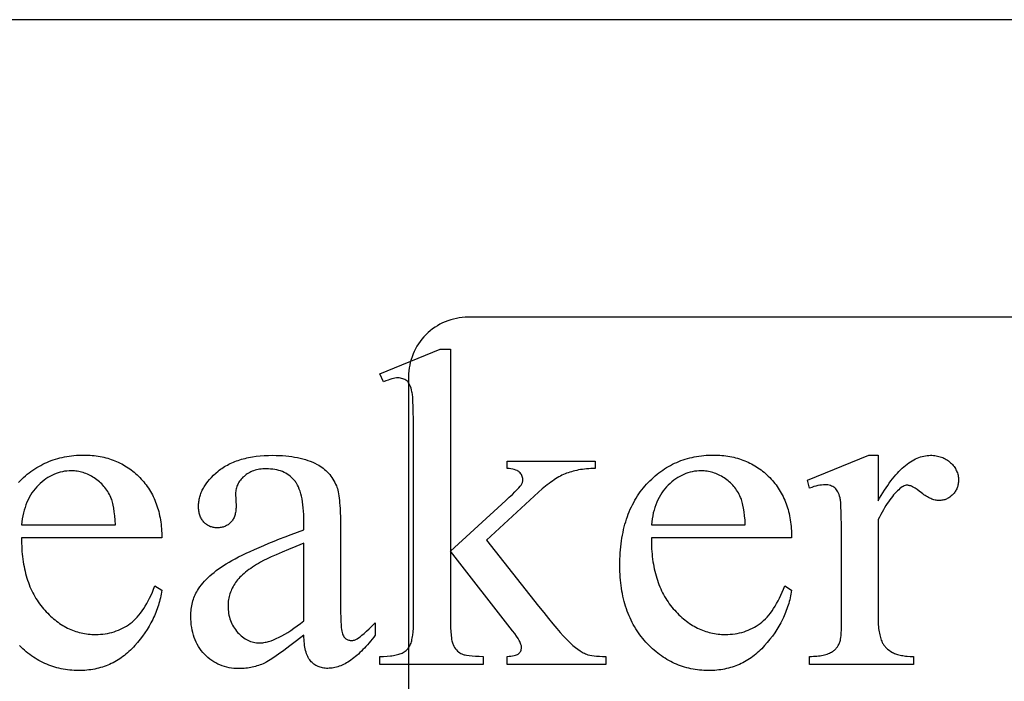
# Model space of a CAD drawing. Extents: x 0.6 to 99.2, y 0.6 to 98.8.
# Drawn here: x 7.7 to 15.9, y 88.1 to 93.6 of the extents above; entities that cross this region are included whole.
import ezdxf

# ---------------------------------------------------------------- set-up
doc = ezdxf.new("R2010")
doc.units = 0
doc.layers.add('LAYER_1', color=18, linetype='CONTINUOUS')

msp = doc.modelspace()

# ---------------------------------------------------------------- linework, layer by layer
at = {"layer": 'LAYER_1'}
for points in [[(0.811, 84.624), (27.561, 84.624), (27.561, 93.624), (0.811, 93.624)], [(11.2875, 90.8564), (11.2875, 89.1594), (11.7215, 89.5543), (11.7542, 89.5845), (11.7832, 89.6118), (11.8087, 89.6362), (11.8305, 89.6577), (11.8487, 89.6763), (11.8633, 89.6919), (11.8743, 89.7047), (11.8817, 89.7145), (11.8852, 89.7201), (11.8883, 89.7257), (11.8908, 89.7313), (11.8929, 89.7369), (11.8945, 89.7425), (11.8957, 89.7481), (11.8964, 89.7536), (11.8966, 89.7592), (11.8962, 89.7684), (11.8947, 89.7772), (11.8923, 89.7857), (11.889, 89.7939), (11.8846, 89.8018), (11.8794, 89.8094), (11.8731, 89.8166), (11.8659, 89.8235), (11.8619, 89.8268), (11.8576, 89.8299), (11.853, 89.8328), (11.848, 89.8356), (11.8372, 89.8405), (11.8252, 89.8447), (11.8118, 89.8482), (11.7973, 89.8509), (11.7815, 89.8529), (11.7644, 89.8542), (11.7644, 89.9139), (12.5058, 89.9139), (12.5058, 89.8542), (12.4869, 89.8536), (12.4684, 89.8527), (12.4503, 89.8515), (12.4326, 89.8499), (12.4153, 89.8481), (12.3984, 89.8459), (12.3819, 89.8435), (12.3658, 89.8407), (12.3501, 89.8377), (12.3349, 89.8343), (12.32, 89.8306), (12.3055, 89.8266), (12.2914, 89.8224), (12.2777, 89.8178), (12.2644, 89.8129), (12.2515, 89.8077), (12.2387, 89.8021), (12.2258, 89.7959), (12.2127, 89.7892), (12.1995, 89.7821), (12.1861, 89.7743), (12.1726, 89.7661), (12.1589, 89.7573), (12.1451, 89.7481), (12.1311, 89.7383), (12.117, 89.7279), (12.1027, 89.7171), (12.0882, 89.7057), (12.0736, 89.6938), (12.0589, 89.6813), (12.0289, 89.6549), (11.5911, 89.2507), (12.0289, 88.6974), (12.0727, 88.6428), (12.1127, 88.5933), (12.1491, 88.5492), (12.1816, 88.5102), (12.2105, 88.4765), (12.2357, 88.448), (12.2571, 88.4248), (12.2748, 88.4068), (12.2968, 88.3859), (12.3181, 88.3669), (12.3387, 88.3498), (12.3586, 88.3347), (12.3778, 88.3214), (12.3872, 88.3155), (12.3963, 88.3101), (12.4053, 88.3051), (12.4142, 88.3007), (12.4228, 88.2967), (12.4313, 88.2932), (12.4374, 88.2909), (12.444, 88.2888), (12.4589, 88.2851), (12.4759, 88.2819), (12.4951, 88.2792), (12.5164, 88.2772), (12.5399, 88.2757), (12.5655, 88.2749), (12.5933, 88.2746), (12.5933, 88.2075), (11.7644, 88.2075), (11.7644, 88.2746), (11.7814, 88.2753), (11.7969, 88.2766), (11.8111, 88.2785), (11.8238, 88.2809), (11.835, 88.2838), (11.8449, 88.2873), (11.8533, 88.2914), (11.857, 88.2936), (11.8603, 88.296), (11.8662, 88.3011), (11.8713, 88.3068), (11.8756, 88.3129), (11.8792, 88.3195), (11.8819, 88.3266), (11.8839, 88.3342), (11.8851, 88.3423), (11.8855, 88.351), (11.8852, 88.3565), (11.8843, 88.3625), (11.8828, 88.3689), (11.8808, 88.3756), (11.8782, 88.3828), (11.875, 88.3904), (11.8712, 88.3984), (11.8668, 88.4068), (11.8564, 88.4249), (11.8435, 88.4446), (11.8284, 88.4659), (11.811, 88.4888), (11.2875, 89.1575), (11.2875, 88.5913), (11.2879, 88.5516), (11.289, 88.5155), (11.2908, 88.4829), (11.2933, 88.4539), (11.2966, 88.4284), (11.2985, 88.417), (11.3006, 88.4065), (11.3029, 88.3969), (11.3053, 88.3881), (11.308, 88.3803), (11.3108, 88.3733), (11.3169, 88.3607), (11.3236, 88.3491), (11.331, 88.3384), (11.339, 88.3286), (11.3475, 88.3197), (11.3567, 88.3118), (11.3665, 88.3048), (11.3769, 88.2988), (11.3827, 88.2961), (11.3892, 88.2935), (11.3965, 88.2911), (11.4046, 88.2889), (11.4135, 88.2868), (11.4232, 88.2849), (11.4449, 88.2816), (11.4698, 88.2789), (11.4978, 88.2768), (11.5289, 88.2754), (11.5632, 88.2746), (11.5632, 88.2075), (10.6951, 88.2075), (10.6951, 88.2746), (10.7267, 88.2751), (10.7562, 88.2766), (10.7838, 88.279), (10.7967, 88.2806), (10.8092, 88.2825), (10.8212, 88.2846), (10.8327, 88.2869), (10.8436, 88.2895), (10.854, 88.2924), (10.864, 88.2955), (10.8734, 88.2988), (10.8823, 88.3024), (10.8907, 88.3062), (10.9002, 88.3117), (10.9091, 88.3179), (10.9174, 88.3248), (10.9252, 88.3323), (10.9323, 88.3406), (10.9389, 88.3496), (10.9449, 88.3592), (10.9503, 88.3696), (10.9537, 88.3776), (10.9569, 88.3863), (10.9598, 88.3958), (10.9626, 88.4059), (10.9651, 88.4167), (10.9674, 88.4283), (10.9694, 88.4405), (10.9713, 88.4534), (10.9743, 88.4813), (10.9765, 88.5121), (10.9778, 88.5456), (10.9783, 88.5819), (10.9783, 90.1355), (10.9781, 90.206), (10.9775, 90.2692), (10.9764, 90.3253), (10.975, 90.3742), (10.9732, 90.4159), (10.9709, 90.4504), (10.9683, 90.4777), (10.9668, 90.4887), (10.9652, 90.4978), (10.9617, 90.5137), (10.9577, 90.5283), (10.9531, 90.5417), (10.948, 90.5537), (10.9424, 90.5645), (10.9362, 90.574), (10.933, 90.5782), (10.9296, 90.5822), (10.926, 90.5858), (10.9224, 90.5891), (10.9146, 90.595), (10.9063, 90.6001), (10.8974, 90.6044), (10.8879, 90.608), (10.8779, 90.6107), (10.8672, 90.6127), (10.856, 90.6139), (10.8441, 90.6143), (10.8338, 90.6138), (10.8221, 90.6123), (10.8093, 90.6098), (10.7953, 90.6064), (10.78, 90.6019), (10.7635, 90.5965), (10.7457, 90.59), (10.7268, 90.5826), (10.6951, 90.6478), (11.2018, 90.8564)], [(10.0562, 88.4534), (9.9936, 88.4053), (9.9371, 88.3626), (9.8867, 88.3252), (9.8424, 88.2932), (9.8043, 88.2665), (9.7722, 88.2452), (9.7585, 88.2366), (9.7463, 88.2293), (9.7356, 88.2233), (9.7265, 88.2187), (9.7138, 88.2131), (9.7011, 88.2078), (9.6883, 88.2029), (9.6754, 88.1983), (9.6623, 88.1941), (9.6492, 88.1903), (9.6359, 88.1869), (9.6226, 88.1838), (9.6092, 88.181), (9.5956, 88.1787), (9.582, 88.1767), (9.5682, 88.175), (9.5544, 88.1738), (9.5404, 88.1728), (9.5264, 88.1723), (9.5122, 88.1721), (9.4904, 88.1726), (9.469, 88.174), (9.4481, 88.1764), (9.4277, 88.1797), (9.4077, 88.1839), (9.3883, 88.1891), (9.3693, 88.1953), (9.3509, 88.2024), (9.3329, 88.2104), (9.3154, 88.2194), (9.2984, 88.2294), (9.2819, 88.2402), (9.2659, 88.2521), (9.2503, 88.2648), (9.2353, 88.2785), (9.2207, 88.2932), (9.2068, 88.3086), (9.1939, 88.3247), (9.1818, 88.3413), (9.1706, 88.3585), (9.1603, 88.3763), (9.1509, 88.3948), (9.1424, 88.4138), (9.1348, 88.4334), (9.1281, 88.4536), (9.1223, 88.4744), (9.1173, 88.4958), (9.1133, 88.5178), (9.1102, 88.5404), (9.1079, 88.5636), (9.1066, 88.5874), (9.1061, 88.6117), (9.1064, 88.6272), (9.107, 88.6424), (9.1081, 88.6574), (9.1096, 88.6721), (9.1116, 88.6865), (9.114, 88.7006), (9.1168, 88.7145), (9.1201, 88.7282), (9.1238, 88.7415), (9.128, 88.7547), (9.1326, 88.7675), (9.1376, 88.7801), (9.143, 88.7924), (9.1489, 88.8045), (9.1553, 88.8163), (9.162, 88.8278), (9.172, 88.8436), (9.1829, 88.8593), (9.1946, 88.8748), (9.2073, 88.8902), (9.2208, 88.9055), (9.2352, 88.9207), (9.2504, 88.9358), (9.2666, 88.9508), (9.2836, 88.9656), (9.3015, 88.9803), (9.3203, 88.995), (9.34, 89.0095), (9.3605, 89.0238), (9.382, 89.0381), (9.4043, 89.0522), (9.4275, 89.0663), (9.4521, 89.0804), (9.4787, 89.095), (9.5072, 89.1099), (9.5377, 89.1252), (9.5701, 89.1409), (9.6045, 89.1569), (9.6409, 89.1733), (9.6792, 89.1901), (9.7195, 89.2073), (9.7617, 89.2249), (9.8059, 89.2428), (9.852, 89.2612), (9.9001, 89.2799), (9.9502, 89.2989), (10.0022, 89.3184), (10.0562, 89.3382), (10.0562, 89.4053), (10.0559, 89.4366), (10.0549, 89.4666), (10.0533, 89.4954), (10.0511, 89.5229), (10.0483, 89.5492), (10.0448, 89.5742), (10.0407, 89.5979), (10.0359, 89.6205), (10.0305, 89.6417), (10.0245, 89.6617), (10.0179, 89.6805), (10.0106, 89.698), (10.0027, 89.7143), (9.9941, 89.7293), (9.9896, 89.7363), (9.985, 89.743), (9.9801, 89.7494), (9.9751, 89.7555), (9.9647, 89.767), (9.9537, 89.7778), (9.9422, 89.7878), (9.93, 89.7971), (9.9173, 89.8056), (9.904, 89.8134), (9.8902, 89.8205), (9.8757, 89.8268), (9.8607, 89.8323), (9.8451, 89.8372), (9.8289, 89.8412), (9.8122, 89.8446), (9.7949, 89.8472), (9.777, 89.849), (9.7585, 89.8501), (9.7395, 89.8505), (9.725, 89.8503), (9.7109, 89.8495), (9.6972, 89.8483), (9.6838, 89.8466), (9.6709, 89.8443), (9.6583, 89.8416), (9.6461, 89.8384), (9.6343, 89.8347), (9.6228, 89.8305), (9.6117, 89.8258), (9.601, 89.8206), (9.5907, 89.8149), (9.5808, 89.8087), (9.5712, 89.802), (9.562, 89.7948), (9.5532, 89.7872), (9.5446, 89.7792), (9.5366, 89.7711), (9.5292, 89.7628), (9.5223, 89.7543), (9.5159, 89.7458), (9.5101, 89.7371), (9.5048, 89.7282), (9.5001, 89.7192), (9.496, 89.71), (9.4924, 89.7007), (9.4893, 89.6913), (9.4869, 89.6817), (9.4849, 89.672), (9.4835, 89.6621), (9.4827, 89.6521), (9.4824, 89.6419), (9.4862, 89.5338), (9.486, 89.5233), (9.4855, 89.513), (9.4846, 89.5031), (9.4834, 89.4934), (9.4819, 89.4841), (9.48, 89.4751), (9.4778, 89.4663), (9.4752, 89.4579), (9.4723, 89.4498), (9.4691, 89.442), (9.4655, 89.4345), (9.4615, 89.4273), (9.4573, 89.4204), (9.4526, 89.4138), (9.4477, 89.4076), (9.4424, 89.4016), (9.4368, 89.3959), (9.431, 89.3907), (9.425, 89.3858), (9.4188, 89.3812), (9.4124, 89.377), (9.4058, 89.3732), (9.3989, 89.3697), (9.3919, 89.3666), (9.3846, 89.3639), (9.3771, 89.3616), (9.3694, 89.3596), (9.3615, 89.3579), (9.3534, 89.3566), (9.3451, 89.3557), (9.3366, 89.3552), (9.3278, 89.355), (9.3193, 89.3552), (9.311, 89.3558), (9.3029, 89.3567), (9.2949, 89.358), (9.2872, 89.3597), (9.2797, 89.3618), (9.2723, 89.3643), (9.2652, 89.3671), (9.2582, 89.3703), (9.2515, 89.3739), (9.2449, 89.3779), (9.2386, 89.3823), (9.2324, 89.387), (9.2265, 89.3921), (9.2207, 89.3976), (9.2151, 89.4034), (9.2098, 89.4096), (9.2049, 89.4161), (9.2002, 89.4228), (9.196, 89.4299), (9.192, 89.4372), (9.1884, 89.4447), (9.1852, 89.4526), (9.1823, 89.4607), (9.1797, 89.4691), (9.1775, 89.4778), (9.1756, 89.4868), (9.1741, 89.496), (9.1729, 89.5055), (9.172, 89.5153), (9.1715, 89.5254), (9.1713, 89.5357), (9.1715, 89.5457), (9.172, 89.5556), (9.1728, 89.5655), (9.1739, 89.5753), (9.1753, 89.5851), (9.1771, 89.5949), (9.1792, 89.6045), (9.1816, 89.6142), (9.1843, 89.6237), (9.1874, 89.6333), (9.1907, 89.6428), (9.1944, 89.6522), (9.1984, 89.6616), (9.2027, 89.6709), (9.2074, 89.6802), (9.2123, 89.6894), (9.2176, 89.6986), (9.2232, 89.7077), (9.2354, 89.7258), (9.2488, 89.7437), (9.2636, 89.7613), (9.2796, 89.7788), (9.2969, 89.7961), (9.3154, 89.8132), (9.3353, 89.83), (9.3456, 89.8383), (9.3563, 89.8463), (9.3672, 89.854), (9.3783, 89.8615), (9.3897, 89.8687), (9.4014, 89.8756), (9.4133, 89.8823), (9.4255, 89.8887), (9.4379, 89.8949), (9.4506, 89.9008), (9.4636, 89.9064), (9.4768, 89.9118), (9.4903, 89.9169), (9.504, 89.9217), (9.518, 89.9263), (9.5323, 89.9306), (9.5468, 89.9347), (9.5615, 89.9385), (9.5766, 89.942), (9.5918, 89.9453), (9.6074, 89.9483), (9.6232, 89.951), (9.6556, 89.9558), (9.689, 89.9594), (9.7234, 89.9621), (9.7589, 89.9636), (9.7954, 89.9641), (9.8235, 89.9638), (9.8509, 89.963), (9.8777, 89.9615), (9.9039, 89.9594), (9.9294, 89.9567), (9.9543, 89.9534), (9.9786, 89.9495), (10.0022, 89.9451), (10.0251, 89.94), (10.0474, 89.9343), (10.0691, 89.928), (10.0902, 89.9212), (10.1106, 89.9137), (10.1303, 89.9057), (10.1495, 89.897), (10.1679, 89.8878), (10.1815, 89.8803), (10.1945, 89.8723), (10.2071, 89.8638), (10.2193, 89.8548), (10.231, 89.8453), (10.2423, 89.8353), (10.2531, 89.8248), (10.2634, 89.8137), (10.2733, 89.8022), (10.2828, 89.7901), (10.2918, 89.7776), (10.3003, 89.7645), (10.3084, 89.7509), (10.3161, 89.7368), (10.3233, 89.7222), (10.33, 89.7071), (10.3341, 89.6964), (10.3379, 89.6844), (10.3414, 89.6711), (10.3447, 89.6565), (10.3477, 89.6406), (10.3504, 89.6234), (10.3529, 89.6049), (10.3552, 89.5851), (10.3571, 89.5639), (10.3588, 89.5415), (10.3603, 89.5177), (10.3614, 89.4926), (10.363, 89.4385), (10.3635, 89.3792), (10.3635, 88.7999), (10.3637, 88.7418), (10.3641, 88.6897), (10.3649, 88.6435), (10.3659, 88.6031), (10.3672, 88.5687), (10.3688, 88.5402), (10.3707, 88.5176), (10.3729, 88.5009), (10.3754, 88.4877), (10.3783, 88.4757), (10.3815, 88.4648), (10.3852, 88.455), (10.3892, 88.4464), (10.3936, 88.4389), (10.3984, 88.4325), (10.4036, 88.4273), (10.4091, 88.423), (10.4147, 88.4192), (10.4206, 88.416), (10.4266, 88.4134), (10.4329, 88.4113), (10.4394, 88.4099), (10.4461, 88.409), (10.453, 88.4087), (10.4603, 88.4089), (10.4674, 88.4095), (10.4743, 88.4105), (10.4809, 88.412), (10.4873, 88.4138), (10.4935, 88.416), (10.4994, 88.4187), (10.5051, 88.4217), (10.516, 88.4292), (10.5292, 88.4393), (10.5447, 88.4522), (10.5624, 88.4678), (10.5824, 88.4862), (10.6047, 88.5073), (10.6292, 88.5311), (10.656, 88.5577), (10.656, 88.4534), (10.643, 88.4362), (10.63, 88.4196), (10.6171, 88.4035), (10.6041, 88.3879), (10.5913, 88.3729), (10.5784, 88.3584), (10.5656, 88.3445), (10.5529, 88.3312), (10.5401, 88.3183), (10.5274, 88.3061), (10.5148, 88.2943), (10.5021, 88.2831), (10.4896, 88.2725), (10.477, 88.2624), (10.4645, 88.2528), (10.452, 88.2438), (10.4396, 88.2354), (10.4272, 88.2275), (10.4148, 88.2201), (10.4025, 88.2133), (10.3902, 88.207), (10.3779, 88.2013), (10.3657, 88.1961), (10.3535, 88.1914), (10.3414, 88.1874), (10.3293, 88.1838), (10.3172, 88.1808), (10.3052, 88.1783), (10.2932, 88.1764), (10.2812, 88.1751), (10.2693, 88.1743), (10.2574, 88.174), (10.2461, 88.1742), (10.2351, 88.175), (10.2244, 88.1762), (10.2141, 88.1779), (10.204, 88.1802), (10.1941, 88.1829), (10.1846, 88.1861), (10.1754, 88.1898), (10.1665, 88.194), (10.1578, 88.1987), (10.1495, 88.2039), (10.1414, 88.2096), (10.1336, 88.2158), (10.1262, 88.2225), (10.119, 88.2296), (10.1121, 88.2373), (10.1055, 88.2456), (10.0994, 88.2545), (10.0936, 88.2642), (10.0883, 88.2746), (10.0834, 88.2856), (10.0789, 88.2974), (10.0748, 88.3099), (10.0711, 88.323), (10.0678, 88.3369), (10.0649, 88.3514), (10.0624, 88.3667), (10.0604, 88.3826), (10.0587, 88.3993), (10.0575, 88.4166), (10.0566, 88.4347)], [(12.9771, 89.2712), (12.9771, 89.2476), (12.9776, 89.2243), (12.9784, 89.2014), (12.9795, 89.1787), (12.9811, 89.1564), (12.983, 89.1344), (12.9853, 89.1128), (12.9879, 89.0914), (12.9909, 89.0704), (12.9943, 89.0497), (12.998, 89.0293), (13.0021, 89.0092), (13.0066, 88.9895), (13.0115, 88.97), (13.0167, 88.9509), (13.0222, 88.9321), (13.0282, 88.9137), (13.0345, 88.8955), (13.0412, 88.8777), (13.0482, 88.8602), (13.0557, 88.843), (13.0634, 88.8261), (13.0716, 88.8096), (13.0801, 88.7934), (13.089, 88.7775), (13.0982, 88.7619), (13.1079, 88.7466), (13.1179, 88.7317), (13.1282, 88.717), (13.1389, 88.7027), (13.15, 88.6887), (13.1615, 88.6751), (13.1732, 88.6618), (13.185, 88.6489), (13.197, 88.6365), (13.2091, 88.6244), (13.2213, 88.6128), (13.2336, 88.6016), (13.2461, 88.5909), (13.2587, 88.5805), (13.2714, 88.5706), (13.2843, 88.5611), (13.2973, 88.5521), (13.3104, 88.5434), (13.3236, 88.5352), (13.337, 88.5274), (13.3505, 88.52), (13.3641, 88.513), (13.3778, 88.5065), (13.3917, 88.5004), (13.4057, 88.4947), (13.4198, 88.4894), (13.4341, 88.4845), (13.4484, 88.4801), (13.463, 88.4761), (13.4776, 88.4725), (13.4923, 88.4693), (13.5072, 88.4666), (13.5223, 88.4643), (13.5374, 88.4624), (13.5527, 88.4609), (13.5681, 88.4598), (13.5836, 88.4592), (13.5993, 88.459), (13.62, 88.4594), (13.6405, 88.4604), (13.6606, 88.4622), (13.6803, 88.4648), (13.6998, 88.468), (13.7188, 88.472), (13.7376, 88.4766), (13.756, 88.482), (13.774, 88.4882), (13.7917, 88.495), (13.8091, 88.5026), (13.8261, 88.5109), (13.8428, 88.5199), (13.8591, 88.5296), (13.8751, 88.54), (13.8908, 88.5512), (13.9061, 88.5632), (13.9211, 88.5763), (13.9358, 88.5904), (13.9502, 88.6055), (13.9643, 88.6217), (13.9781, 88.6388), (13.9915, 88.657), (14.0046, 88.6762), (14.0175, 88.6965), (14.03, 88.7178), (14.0422, 88.7401), (14.0541, 88.7634), (14.0656, 88.7877), (14.0769, 88.8131), (14.0879, 88.8395), (14.0985, 88.8669), (14.1562, 88.8297), (14.1536, 88.8138), (14.1508, 88.798), (14.1476, 88.7822), (14.1441, 88.7666), (14.1404, 88.7511), (14.1363, 88.7356), (14.132, 88.7202), (14.1274, 88.7049), (14.1224, 88.6898), (14.1172, 88.6746), (14.1117, 88.6596), (14.1059, 88.6447), (14.0999, 88.6299), (14.0935, 88.6151), (14.0868, 88.6005), (14.0799, 88.5859), (14.0651, 88.557), (14.0491, 88.5285), (14.032, 88.5004), (14.0137, 88.4726), (13.9943, 88.4451), (13.9737, 88.418), (13.9519, 88.3913), (13.929, 88.3649), (13.9171, 88.352), (13.9051, 88.3395), (13.8929, 88.3275), (13.8804, 88.3158), (13.8679, 88.3045), (13.8551, 88.2937), (13.8421, 88.2833), (13.829, 88.2732), (13.8156, 88.2636), (13.8021, 88.2544), (13.7884, 88.2456), (13.7745, 88.2372), (13.7604, 88.2292), (13.7462, 88.2217), (13.7317, 88.2145), (13.7171, 88.2077), (13.7023, 88.2014), (13.6872, 88.1955), (13.6721, 88.1899), (13.6567, 88.1848), (13.6411, 88.1801), (13.6254, 88.1758), (13.6094, 88.1719), (13.5933, 88.1685), (13.577, 88.1654), (13.5605, 88.1627), (13.5438, 88.1605), (13.527, 88.1586), (13.5099, 88.1572), (13.4927, 88.1562), (13.4753, 88.1556), (13.4577, 88.1554), (13.4386, 88.1556), (13.4196, 88.1563), (13.4008, 88.1575), (13.3822, 88.1591), (13.3638, 88.1612), (13.3455, 88.1638), (13.3274, 88.1668), (13.3095, 88.1703), (13.2918, 88.1743), (13.2742, 88.1787), (13.2568, 88.1836), (13.2396, 88.189), (13.2225, 88.1949), (13.2057, 88.2012), (13.189, 88.208), (13.1724, 88.2152), (13.1561, 88.2229), (13.1399, 88.2311), (13.1239, 88.2397), (13.108, 88.2489), (13.0924, 88.2584), (13.0769, 88.2685), (13.0616, 88.279), (13.0464, 88.29), (13.0314, 88.3015), (13.0166, 88.3134), (13.002, 88.3258), (12.9875, 88.3386), (12.9733, 88.3519), (12.9591, 88.3657), (12.9452, 88.38), (12.9314, 88.3947), (12.918, 88.4098), (12.9049, 88.4253), (12.8923, 88.4411), (12.8801, 88.4571), (12.8684, 88.4736), (12.857, 88.4903), (12.8461, 88.5073), (12.8357, 88.5247), (12.8256, 88.5424), (12.816, 88.5604), (12.8068, 88.5788), (12.7981, 88.5974), (12.7897, 88.6164), (12.7818, 88.6357), (12.7743, 88.6554), (12.7673, 88.6753), (12.7606, 88.6956), (12.7544, 88.7162), (12.7487, 88.7371), (12.7433, 88.7583), (12.7384, 88.7799), (12.7339, 88.8018), (12.7299, 88.824), (12.7262, 88.8465), (12.723, 88.8694), (12.7202, 88.8925), (12.7179, 88.916), (12.716, 88.9398), (12.7145, 88.964), (12.7134, 88.9884), (12.7128, 89.0132), (12.7126, 89.0383), (12.7128, 89.0655), (12.7134, 89.0923), (12.7145, 89.1187), (12.7161, 89.1448), (12.718, 89.1704), (12.7204, 89.1957), (12.7233, 89.2206), (12.7266, 89.2452), (12.7303, 89.2693), (12.7345, 89.2931), (12.7391, 89.3165), (12.7441, 89.3395), (12.7496, 89.3622), (12.7555, 89.3845), (12.7619, 89.4064), (12.7687, 89.4279), (12.7759, 89.449), (12.7836, 89.4698), (12.7917, 89.4902), (12.8002, 89.5102), (12.8092, 89.5299), (12.8186, 89.5491), (12.8285, 89.568), (12.8388, 89.5865), (12.8496, 89.6047), (12.8607, 89.6224), (12.8724, 89.6398), (12.8844, 89.6568), (12.8969, 89.6734), (12.9098, 89.6897), (12.9232, 89.7056), (12.937, 89.721), (12.9512, 89.7361), (12.9655, 89.7507), (12.9801, 89.7648), (12.9949, 89.7785), (13.01, 89.7916), (13.0252, 89.8043), (13.0407, 89.8165), (13.0564, 89.8282), (13.0723, 89.8395), (13.0885, 89.8502), (13.1049, 89.8605), (13.1215, 89.8703), (13.1383, 89.8797), (13.1554, 89.8885), (13.1726, 89.8969), (13.1901, 89.9048), (13.2079, 89.9122), (13.2258, 89.9191), (13.244, 89.9256), (13.2624, 89.9316), (13.281, 89.9371), (13.2998, 89.9421), (13.3189, 89.9466), (13.3382, 89.9507), (13.3577, 89.9543), (13.3774, 89.9574), (13.3974, 89.96), (13.4176, 89.9622), (13.438, 89.9639), (13.4586, 89.9651), (13.4794, 89.9658), (13.5005, 89.966), (13.5184, 89.9658), (13.536, 89.9653), (13.5534, 89.9643), (13.5706, 89.9631), (13.5877, 89.9614), (13.6045, 89.9594), (13.6211, 89.957), (13.6376, 89.9542), (13.6538, 89.9511), (13.6698, 89.9475), (13.6856, 89.9437), (13.7013, 89.9394), (13.7167, 89.9348), (13.7319, 89.9298), (13.747, 89.9245), (13.7618, 89.9187), (13.7764, 89.9126), (13.7908, 89.9062), (13.8051, 89.8994), (13.8191, 89.8922), (13.8329, 89.8846), (13.8465, 89.8766), (13.86, 89.8683), (13.8732, 89.8597), (13.8862, 89.8506), (13.8991, 89.8412), (13.9117, 89.8314), (13.9241, 89.8212), (13.9363, 89.8107), (13.9484, 89.7998), (13.9602, 89.7886), (13.9718, 89.7769), (13.9832, 89.765), (13.9941, 89.7528), (14.0048, 89.7404), (14.015, 89.7277), (14.0249, 89.7147), (14.0345, 89.7015), (14.0437, 89.6881), (14.0525, 89.6744), (14.061, 89.6605), (14.0691, 89.6463), (14.0768, 89.6319), (14.0842, 89.6172), (14.0912, 89.6023), (14.0979, 89.5871), (14.1042, 89.5716), (14.1101, 89.556), (14.1157, 89.54), (14.1209, 89.5238), (14.1258, 89.5074), (14.1303, 89.4907), (14.1344, 89.4738), (14.1382, 89.4566), (14.1416, 89.4392), (14.1447, 89.4215), (14.1474, 89.4036), (14.1497, 89.3854), (14.1517, 89.367), (14.1534, 89.3484), (14.1546, 89.3294), (14.1555, 89.3103), (14.1561, 89.2908), (14.1562, 89.2712)], [(14.8827, 89.9641), (14.8827, 89.5804), (14.8961, 89.604), (14.9096, 89.6269), (14.923, 89.649), (14.9365, 89.6703), (14.9499, 89.691), (14.9635, 89.7108), (14.977, 89.7299), (14.9905, 89.7483), (15.0041, 89.7659), (15.0177, 89.7828), (15.0313, 89.7989), (15.045, 89.8142), (15.0586, 89.8289), (15.0723, 89.8427), (15.086, 89.8558), (15.0997, 89.8682), (15.1135, 89.8798), (15.1273, 89.8907), (15.1411, 89.9008), (15.1549, 89.9102), (15.1687, 89.9188), (15.1826, 89.9267), (15.1964, 89.9338), (15.2104, 89.9402), (15.2243, 89.9458), (15.2382, 89.9507), (15.2522, 89.9548), (15.2662, 89.9582), (15.2802, 89.9608), (15.2942, 89.9626), (15.3083, 89.9638), (15.3224, 89.9641), (15.335, 89.9639), (15.3474, 89.9632), (15.3595, 89.962), (15.3714, 89.9602), (15.3829, 89.9581), (15.3942, 89.9554), (15.4052, 89.9522), (15.416, 89.9485), (15.4264, 89.9444), (15.4366, 89.9398), (15.4465, 89.9347), (15.4561, 89.929), (15.4655, 89.9229), (15.4746, 89.9164), (15.4833, 89.9093), (15.4919, 89.9017), (15.5, 89.8939), (15.5076, 89.8858), (15.5147, 89.8777), (15.5212, 89.8693), (15.5272, 89.8608), (15.5327, 89.8522), (15.5377, 89.8434), (15.5422, 89.8344), (15.5461, 89.8253), (15.5495, 89.8161), (15.5524, 89.8067), (15.5547, 89.7971), (15.5566, 89.7874), (15.5579, 89.7776), (15.5587, 89.7675), (15.5589, 89.7574), (15.5587, 89.7484), (15.5582, 89.7396), (15.5572, 89.7309), (15.5559, 89.7224), (15.5542, 89.7142), (15.5521, 89.706), (15.5497, 89.6981), (15.5468, 89.6903), (15.5436, 89.6827), (15.54, 89.6753), (15.536, 89.668), (15.5317, 89.661), (15.527, 89.6541), (15.5218, 89.6474), (15.5164, 89.6408), (15.5105, 89.6344), (15.5044, 89.6283), (15.4981, 89.6226), (15.4917, 89.6173), (15.4851, 89.6124), (15.4784, 89.6079), (15.4716, 89.6038), (15.4646, 89.6), (15.4574, 89.5967), (15.4501, 89.5938), (15.4427, 89.5912), (15.4351, 89.589), (15.4274, 89.5873), (15.4195, 89.5859), (15.4115, 89.5849), (15.4033, 89.5843), (15.395, 89.5841), (15.3868, 89.5844), (15.3785, 89.5851), (15.37, 89.5864), (15.3614, 89.5881), (15.3527, 89.5904), (15.3439, 89.5932), (15.3349, 89.5964), (15.3258, 89.6002), (15.3166, 89.6045), (15.3073, 89.6092), (15.2979, 89.6145), (15.2883, 89.6203), (15.2786, 89.6266), (15.2688, 89.6333), (15.2588, 89.6406), (15.2488, 89.6484), (15.2292, 89.6635), (15.2109, 89.6765), (15.1939, 89.6876), (15.1782, 89.6966), (15.1709, 89.7004), (15.1639, 89.7036), (15.1572, 89.7064), (15.1508, 89.7086), (15.1448, 89.7104), (15.1391, 89.7117), (15.1337, 89.7124), (15.1286, 89.7127), (15.1202, 89.7121), (15.1115, 89.7103), (15.1027, 89.7074), (15.0937, 89.7034), (15.0845, 89.6981), (15.0752, 89.6917), (15.0657, 89.6841), (15.056, 89.6754), (15.0455, 89.6655), (15.0349, 89.6548), (15.0243, 89.6433), (15.0137, 89.6311), (15.003, 89.618), (14.9923, 89.6042), (14.9816, 89.5897), (14.9707, 89.5744), (14.9599, 89.5582), (14.949, 89.5414), (14.9381, 89.5237), (14.9271, 89.5053), (14.9161, 89.4861), (14.905, 89.4662), (14.8939, 89.4454), (14.8827, 89.4239), (14.8827, 88.6062), (14.8833, 88.5718), (14.884, 88.5555), (14.8849, 88.5397), (14.8862, 88.5244), (14.8877, 88.5097), (14.8895, 88.4955), (14.8916, 88.4818), (14.8939, 88.4687), (14.8966, 88.4561), (14.8995, 88.4441), (14.9026, 88.4326), (14.9061, 88.4216), (14.9098, 88.4112), (14.9138, 88.4013), (14.9181, 88.3919), (14.9213, 88.3857), (14.9248, 88.3796), (14.9285, 88.3737), (14.9326, 88.3678), (14.9369, 88.3621), (14.9415, 88.3566), (14.9464, 88.3511), (14.9517, 88.3458), (14.9629, 88.3356), (14.9754, 88.3259), (14.989, 88.3167), (15.0038, 88.3081), (15.0117, 88.304), (15.02, 88.3002), (15.0288, 88.2967), (15.0379, 88.2934), (15.0475, 88.2904), (15.0575, 88.2877), (15.0679, 88.2852), (15.0788, 88.283), (15.0901, 88.281), (15.1018, 88.2793), (15.1139, 88.2778), (15.1264, 88.2767), (15.1527, 88.2751), (15.1808, 88.2746), (15.1808, 88.2075), (14.3071, 88.2075), (14.3071, 88.2746), (14.3232, 88.2747), (14.3387, 88.2752), (14.3537, 88.276), (14.3681, 88.2771), (14.3821, 88.2786), (14.3955, 88.2803), (14.4084, 88.2824), (14.4208, 88.2848), (14.4326, 88.2875), (14.4439, 88.2906), (14.4547, 88.2939), (14.465, 88.2976), (14.4747, 88.3016), (14.484, 88.306), (14.4927, 88.3106), (14.5009, 88.3156), (14.5066, 88.3194), (14.5121, 88.3236), (14.5173, 88.328), (14.5224, 88.3327), (14.5272, 88.3376), (14.5319, 88.3429), (14.5363, 88.3484), (14.5404, 88.3542), (14.5444, 88.3603), (14.5482, 88.3666), (14.5517, 88.3733), (14.555, 88.3802), (14.5581, 88.3874), (14.561, 88.3948), (14.5661, 88.4106), (14.5682, 88.4203), (14.5701, 88.4337), (14.5717, 88.4508), (14.573, 88.4716), (14.5741, 88.496), (14.5748, 88.5241), (14.5752, 88.5558), (14.5754, 88.5913), (14.5754, 89.2526), (14.5752, 89.3233), (14.5746, 89.3865), (14.5737, 89.4422), (14.5723, 89.4903), (14.5706, 89.5309), (14.5686, 89.5639), (14.5661, 89.5894), (14.5647, 89.5994), (14.5633, 89.6074), (14.5599, 89.6211), (14.5559, 89.6339), (14.5513, 89.6457), (14.546, 89.6565), (14.5401, 89.6664), (14.5336, 89.6754), (14.5264, 89.6833), (14.5185, 89.6903), (14.5102, 89.6964), (14.5013, 89.7017), (14.4919, 89.7062), (14.482, 89.7099), (14.4716, 89.7127), (14.4607, 89.7148), (14.4494, 89.716), (14.4375, 89.7164), (14.4228, 89.716), (14.4077, 89.7146), (14.3921, 89.7125), (14.376, 89.7094), (14.3595, 89.7055), (14.3425, 89.7007), (14.325, 89.695), (14.3071, 89.6885), (14.2885, 89.7555), (14.8045, 89.9641)], [(7.683, 89.3792), (8.4728, 89.3792), (8.4701, 89.4187), (8.4669, 89.4551), (8.4629, 89.4885), (8.4584, 89.5189), (8.4531, 89.5463), (8.4503, 89.5588), (8.4473, 89.5706), (8.4441, 89.5817), (8.4408, 89.5919), (8.4373, 89.6015), (8.4337, 89.6102), (8.4277, 89.6231), (8.4213, 89.6356), (8.4146, 89.6478), (8.4075, 89.6596), (8.4001, 89.671), (8.3923, 89.6822), (8.3842, 89.6929), (8.3757, 89.7034), (8.3668, 89.7134), (8.3576, 89.7231), (8.3481, 89.7325), (8.3381, 89.7415), (8.3279, 89.7502), (8.3172, 89.7585), (8.3062, 89.7665), (8.2949, 89.7741), (8.2833, 89.7814), (8.2717, 89.7881), (8.26, 89.7944), (8.2483, 89.8002), (8.2364, 89.8056), (8.2246, 89.8105), (8.2126, 89.8149), (8.2006, 89.8188), (8.1885, 89.8223), (8.1764, 89.8254), (8.1641, 89.8279), (8.1519, 89.83), (8.1395, 89.8317), (8.1271, 89.8328), (8.1146, 89.8335), (8.1021, 89.8337), (8.0829, 89.8333), (8.0639, 89.8319), (8.0453, 89.8295), (8.0268, 89.8262), (8.0086, 89.822), (7.9907, 89.8169), (7.973, 89.8108), (7.9556, 89.8037), (7.9385, 89.7957), (7.9216, 89.7868), (7.9049, 89.777), (7.8885, 89.7662), (7.8724, 89.7544), (7.8565, 89.7418), (7.8408, 89.7281), (7.8255, 89.7136), (7.8106, 89.6982), (7.7965, 89.6821), (7.7833, 89.6652), (7.7708, 89.6476), (7.7591, 89.6293), (7.7482, 89.6103), (7.7381, 89.5905), (7.7288, 89.5699), (7.7203, 89.5487), (7.7126, 89.5267), (7.7057, 89.5039), (7.6995, 89.4805), (7.6942, 89.4562), (7.6897, 89.4313), (7.6859, 89.4056)], [(12.9771, 89.3792), (13.7669, 89.3792), (13.7643, 89.4187), (13.761, 89.4551), (13.757, 89.4885), (13.7525, 89.5189), (13.7473, 89.5463), (13.7444, 89.5588), (13.7414, 89.5706), (13.7382, 89.5817), (13.7349, 89.5919), (13.7314, 89.6015), (13.7278, 89.6102), (13.7218, 89.6231), (13.7154, 89.6356), (13.7087, 89.6478), (13.7016, 89.6596), (13.6942, 89.671), (13.6864, 89.6822), (13.6783, 89.6929), (13.6698, 89.7034), (13.661, 89.7134), (13.6517, 89.7231), (13.6422, 89.7325), (13.6323, 89.7415), (13.622, 89.7502), (13.6113, 89.7585), (13.6004, 89.7665), (13.589, 89.7741), (13.5774, 89.7814), (13.5658, 89.7881), (13.5541, 89.7944), (13.5424, 89.8002), (13.5306, 89.8056), (13.5187, 89.8105), (13.5067, 89.8149), (13.4947, 89.8188), (13.4826, 89.8223), (13.4705, 89.8254), (13.4583, 89.8279), (13.446, 89.83), (13.4336, 89.8317), (13.4212, 89.8328), (13.4087, 89.8335), (13.3962, 89.8337), (13.377, 89.8333), (13.3581, 89.8319), (13.3394, 89.8295), (13.3209, 89.8262), (13.3028, 89.822), (13.2848, 89.8169), (13.2672, 89.8108), (13.2497, 89.8037), (13.2326, 89.7957), (13.2157, 89.7868), (13.199, 89.777), (13.1826, 89.7662), (13.1665, 89.7544), (13.1506, 89.7418), (13.135, 89.7281), (13.1196, 89.7136), (13.1047, 89.6982), (13.0907, 89.6821), (13.0774, 89.6652), (13.0649, 89.6476), (13.0532, 89.6293), (13.0423, 89.6103), (13.0322, 89.5905), (13.0229, 89.5699), (13.0144, 89.5487), (13.0067, 89.5267), (12.9998, 89.5039), (12.9937, 89.4805), (12.9883, 89.4562), (12.9838, 89.4313), (12.98, 89.4056)], [(10.0562, 88.5745), (10.0562, 89.2246), (9.989, 89.1977), (9.928, 89.1728), (9.8732, 89.15), (9.8247, 89.1291), (9.7824, 89.1104), (9.7464, 89.0936), (9.7165, 89.0789), (9.6929, 89.0663), (9.6749, 89.056), (9.6575, 89.0457), (9.6407, 89.0353), (9.6246, 89.0248), (9.6091, 89.0143), (9.5943, 89.0037), (9.5802, 88.9931), (9.5667, 88.9824), (9.5539, 88.9717), (9.5417, 88.9609), (9.5302, 88.95), (9.5193, 88.9391), (9.5091, 88.9282), (9.4996, 88.9171), (9.4907, 88.906), (9.4824, 88.8949), (9.4748, 88.8836), (9.4676, 88.8723), (9.4609, 88.8608), (9.4547, 88.8491), (9.449, 88.8374), (9.4438, 88.8255), (9.4391, 88.8134), (9.4349, 88.8013), (9.4312, 88.789), (9.428, 88.7766), (9.4253, 88.764), (9.4231, 88.7513), (9.4213, 88.7385), (9.4201, 88.7256), (9.4193, 88.7125), (9.4191, 88.6993), (9.4194, 88.6827), (9.4203, 88.6665), (9.4219, 88.6506), (9.4241, 88.6351), (9.4269, 88.6199), (9.4304, 88.6051), (9.4344, 88.5907), (9.4391, 88.5766), (9.4444, 88.5628), (9.4504, 88.5495), (9.457, 88.5364), (9.4642, 88.5238), (9.472, 88.5115), (9.4804, 88.4995), (9.4895, 88.4879), (9.4992, 88.4767), (9.5093, 88.466), (9.5196, 88.456), (9.5301, 88.4466), (9.5408, 88.438), (9.5516, 88.43), (9.5627, 88.4228), (9.5739, 88.4162), (9.5854, 88.4103), (9.597, 88.4051), (9.6088, 88.4006), (9.6208, 88.3968), (9.633, 88.3937), (9.6453, 88.3913), (9.6579, 88.3896), (9.6707, 88.3886), (9.6836, 88.3882), (9.6926, 88.3884), (9.7017, 88.3889), (9.7109, 88.3898), (9.7204, 88.3911), (9.73, 88.3928), (9.7399, 88.3948), (9.7498, 88.3971), (9.76, 88.3998), (9.7808, 88.4064), (9.8024, 88.4144), (9.8246, 88.4239), (9.8475, 88.4348), (9.8712, 88.4471), (9.8955, 88.461), (9.9205, 88.4763), (9.9463, 88.493), (9.9727, 88.5112), (9.9998, 88.5308), (10.0277, 88.5519)]]:
    msp.add_lwpolyline(points, close=True, dxfattribs=at)
msp.add_lwpolyline([(17.436, 87.624), (17.436, 90.6241, 0.417851), (16.9298, 91.124), (11.436, 91.124, 0.414214), (10.936, 90.624), (10.936, 87.624, 0.414214), (11.436, 87.124), (16.936, 87.124, 0.414214)], format="xyb", close=True, dxfattribs=at)
msp.add_lwpolyline([(7.657, 89.7361), (7.6714, 89.7507), (7.686, 89.7648), (7.7008, 89.7785), (7.7158, 89.7916), (7.7311, 89.8043), (7.7466, 89.8165), (7.7623, 89.8282), (7.7782, 89.8395), (7.7944, 89.8502), (7.8108, 89.8605), (7.8274, 89.8703), (7.8442, 89.8797), (7.8612, 89.8885), (7.8785, 89.8969), (7.896, 89.9048), (7.9137, 89.9122), (7.9317, 89.9191), (7.9498, 89.9256), (7.9682, 89.9316), (7.9869, 89.9371), (8.0057, 89.9421), (8.0248, 89.9466), (8.0441, 89.9507), (8.0636, 89.9543), (8.0833, 89.9574), (8.1033, 89.96), (8.1234, 89.9622), (8.1438, 89.9639), (8.1645, 89.9651), (8.1853, 89.9658), (8.2064, 89.966), (8.2242, 89.9658), (8.2419, 89.9653), (8.2593, 89.9643), (8.2765, 89.9631), (8.2936, 89.9614), (8.3104, 89.9594), (8.327, 89.957), (8.3434, 89.9542), (8.3597, 89.9511), (8.3757, 89.9475), (8.3915, 89.9437), (8.4072, 89.9394), (8.4226, 89.9348), (8.4378, 89.9298), (8.4528, 89.9245), (8.4677, 89.9187), (8.4823, 89.9126), (8.4967, 89.9062), (8.5109, 89.8994), (8.525, 89.8922), (8.5388, 89.8846), (8.5524, 89.8766), (8.5659, 89.8683), (8.5791, 89.8597), (8.5921, 89.8506), (8.6049, 89.8412), (8.6176, 89.8314), (8.63, 89.8212), (8.6422, 89.8107), (8.6542, 89.7998), (8.6661, 89.7886), (8.6777, 89.7769), (8.689, 89.765), (8.7, 89.7528), (8.7107, 89.7404), (8.7209, 89.7277), (8.7308, 89.7147), (8.7404, 89.7015), (8.7496, 89.6881), (8.7584, 89.6744), (8.7668, 89.6605), (8.7749, 89.6463), (8.7827, 89.6319), (8.7901, 89.6172), (8.7971, 89.6023), (8.8038, 89.5871), (8.8101, 89.5716), (8.816, 89.556), (8.8216, 89.54), (8.8268, 89.5238), (8.8317, 89.5074), (8.8362, 89.4907), (8.8403, 89.4738), (8.8441, 89.4566), (8.8475, 89.4392), (8.8506, 89.4215), (8.8533, 89.4036), (8.8556, 89.3854), (8.8576, 89.367), (8.8592, 89.3484), (8.8605, 89.3294), (8.8614, 89.3103), (8.8619, 89.2908), (8.8621, 89.2712), (7.683, 89.2712), (7.683, 89.2476), (7.6835, 89.2243), (7.6843, 89.2014), (7.6854, 89.1787), (7.687, 89.1564), (7.6889, 89.1344), (7.6911, 89.1128), (7.6938, 89.0914), (7.6968, 89.0704), (7.7002, 89.0497), (7.7039, 89.0293), (7.708, 89.0092), (7.7125, 88.9895), (7.7173, 88.97), (7.7225, 88.9509), (7.7281, 88.9321), (7.7341, 88.9137), (7.7404, 88.8955), (7.7471, 88.8777), (7.7541, 88.8602), (7.7615, 88.843), (7.7693, 88.8261), (7.7775, 88.8096), (7.786, 88.7934), (7.7949, 88.7775), (7.8041, 88.7619), (7.8138, 88.7466), (7.8237, 88.7317), (7.8341, 88.717), (7.8448, 88.7027), (7.8559, 88.6887), (7.8674, 88.6751), (7.8791, 88.6618), (7.8909, 88.6489), (7.9029, 88.6365), (7.915, 88.6244), (7.9272, 88.6128), (7.9395, 88.6016), (7.952, 88.5909), (7.9646, 88.5805), (7.9773, 88.5706), (7.9902, 88.5611), (8.0031, 88.5521), (8.0163, 88.5434), (8.0295, 88.5352), (8.0428, 88.5274), (8.0563, 88.52), (8.07, 88.513), (8.0837, 88.5065), (8.0976, 88.5004), (8.1116, 88.4947), (8.1257, 88.4894), (8.1399, 88.4845), (8.1543, 88.4801), (8.1688, 88.4761), (8.1835, 88.4725), (8.1982, 88.4693), (8.2131, 88.4666), (8.2281, 88.4643), (8.2433, 88.4624), (8.2586, 88.4609), (8.274, 88.4598), (8.2895, 88.4592), (8.3051, 88.459), (8.3259, 88.4594), (8.3464, 88.4604), (8.3665, 88.4622), (8.3862, 88.4648), (8.4056, 88.468), (8.4247, 88.472), (8.4435, 88.4766), (8.4618, 88.482), (8.4799, 88.4882), (8.4976, 88.495), (8.515, 88.5026), (8.532, 88.5109), (8.5487, 88.5199), (8.565, 88.5296), (8.581, 88.54), (8.5967, 88.5512), (8.612, 88.5632), (8.627, 88.5763), (8.6417, 88.5904), (8.6561, 88.6055), (8.6702, 88.6217), (8.6839, 88.6388), (8.6974, 88.657), (8.7105, 88.6762), (8.7234, 88.6965), (8.7359, 88.7178), (8.7481, 88.7401), (8.76, 88.7634), (8.7715, 88.7877), (8.7828, 88.8131), (8.7937, 88.8395), (8.8044, 88.8669), (8.8621, 88.8297), (8.8595, 88.8138), (8.8566, 88.798), (8.8535, 88.7822), (8.85, 88.7666), (8.8463, 88.7511), (8.8422, 88.7356), (8.8379, 88.7202), (8.8332, 88.7049), (8.8283, 88.6898), (8.8231, 88.6746), (8.8176, 88.6596), (8.8118, 88.6447), (8.8057, 88.6299), (8.7994, 88.6151), (8.7927, 88.6005), (8.7857, 88.5859), (8.771, 88.557), (8.755, 88.5285), (8.7379, 88.5004), (8.7196, 88.4726), (8.7002, 88.4451), (8.6796, 88.418), (8.6578, 88.3913), (8.6349, 88.3649), (8.623, 88.352), (8.611, 88.3395), (8.5987, 88.3275), (8.5863, 88.3158), (8.5737, 88.3045), (8.561, 88.2937), (8.548, 88.2833), (8.5348, 88.2732), (8.5215, 88.2636), (8.508, 88.2544), (8.4943, 88.2456), (8.4804, 88.2372), (8.4663, 88.2292), (8.452, 88.2217), (8.4376, 88.2145), (8.423, 88.2077), (8.4081, 88.2014), (8.3931, 88.1955), (8.3779, 88.1899), (8.3626, 88.1848), (8.347, 88.1801), (8.3313, 88.1758), (8.3153, 88.1719), (8.2992, 88.1685), (8.2829, 88.1654), (8.2664, 88.1627), (8.2497, 88.1605), (8.2329, 88.1586), (8.2158, 88.1572), (8.1986, 88.1562), (8.1812, 88.1556), (8.1636, 88.1554), (8.1444, 88.1556), (8.1255, 88.1563), (8.1067, 88.1575), (8.0881, 88.1591), (8.0697, 88.1612), (8.0514, 88.1638), (8.0333, 88.1668), (8.0154, 88.1703), (7.9977, 88.1743), (7.9801, 88.1787), (7.9627, 88.1836), (7.9455, 88.189), (7.9284, 88.1949), (7.9116, 88.2012), (7.8948, 88.208), (7.8783, 88.2152), (7.862, 88.2229), (7.8458, 88.2311), (7.8298, 88.2397), (7.8139, 88.2489), (7.7983, 88.2584), (7.7828, 88.2685), (7.7674, 88.279), (7.7523, 88.29), (7.7373, 88.3015), (7.7225, 88.3134), (7.7079, 88.3258), (7.6934, 88.3386), (7.6791, 88.3519), (7.665, 88.3657)], dxfattribs=at)

doc.saveas('drawing.dxf')
